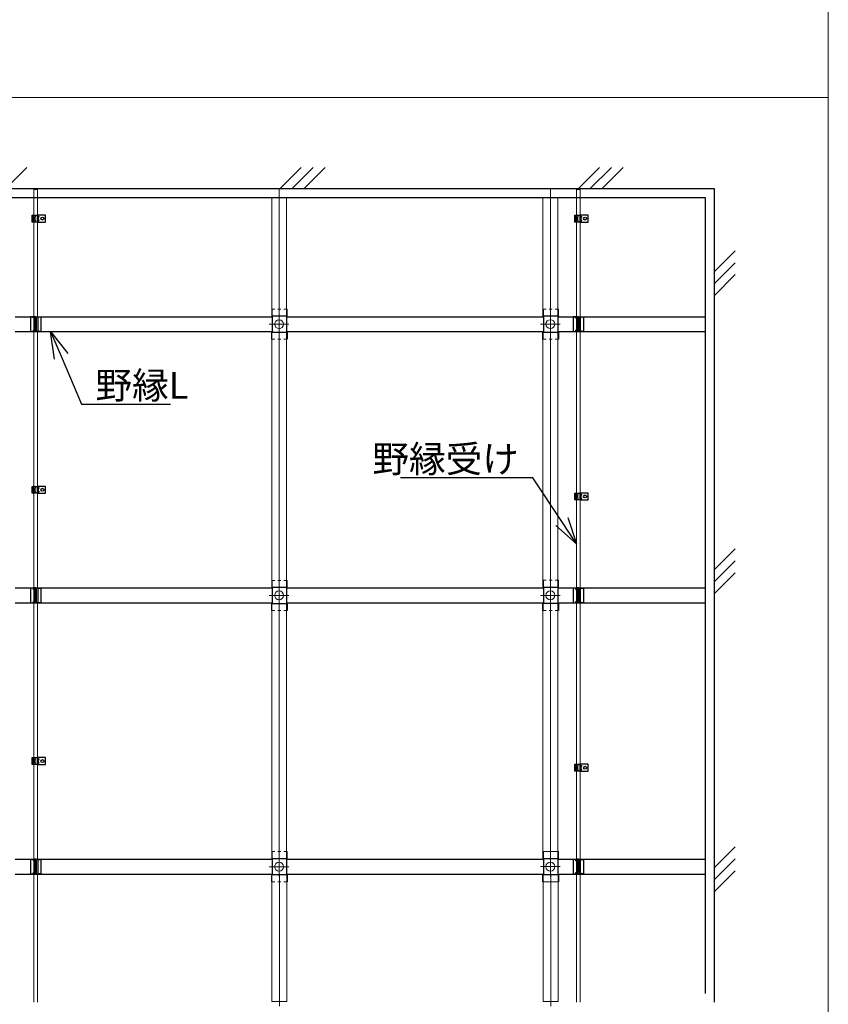
# Model space of a CAD drawing. Extents: x -48119 to 46011, y 300 to 8610.
# Drawn here: x 3192 to 5904, y 1967 to 5271 of the extents above; entities that cross this region are included whole.
import ezdxf
from ezdxf import colors
from ezdxf.entities.mleader import LeaderData, LeaderLine
from ezdxf.math import Vec2, Vec3

# ---------------------------------------------------------------- set-up
doc = ezdxf.new("R2010")
doc.units = 0
doc.header["$LTSCALE"] = 20
doc.linetypes.add('JIS_02_1.0', pattern=[2, 1, -1])
doc.linetypes.add('PLine1', pattern=[1.5, 1, -0.5])
doc.layers.get('0').update_dxf_attribs({"linetype": 'CONTINUOUS'})
doc.layers.get('Defpoints').update_dxf_attribs({"linetype": 'CONTINUOUS'})
for name, color, linetype, lineweight in [('s01_野縁受け', 7, 'CONTINUOUS', 18), ('s03_野縁S', 7, 'CONTINUOUS', 18), ('s05_クロス金具', 7, 'CONTINUOUS', 18), ('z01_図面枠・図線', 7, 'CONTINUOUS', 18), ('z02_文字', 7, 'CONTINUOUS', 18), ('z03_寸法線', 8, 'CONTINUOUS', 13)]:
    doc.layers.add(name, color=color, linetype=linetype, lineweight=lineweight)
for name, color, linetype in [('s02_野縁L', 7, 'CONTINUOUS'), ('s04_ランナー・構造体', 7, 'CONTINUOUS'), ('s06_クリップ', 7, 'CONTINUOUS'), ('s07_吊ボルト・ハンガー', 7, 'CONTINUOUS')]:
    doc.layers.add(name, color=color, linetype=linetype)
doc.styles.get("Standard").update_dxf_attribs({"font": 'txt.shx', "width": 0.8, "bigfont": 'bigfont.shx'})
doc.dimstyles.get("Standard").update_dxf_attribs({"dimscale": 30, "dimtxt": 3, "dimasz": 3, "dimexe": 0.18, "dimexo": 3, "dimgap": 1, "dimtad": 1, "dimdec": 1, "dimdsep": 46, "dimtxsty": 'Standard', "dimblk": 'DOTSMALL', "dimcen": 0, "dimclrd": 256, "dimclre": 256, "dimclrt": 7, "dimadec": 1, "dimazin": 2, "dimtfac": 1, "dimtdec": 1, "dimtmove": 0, "dimatfit": 3, "dimldrblk": 'OPEN30', "dimfxl": 1, "dimtolj": 1, "dimtzin": 0, "dimlwd": -1, "dimarcsym": 0})

# ---------------------------------------------------------------- blocks, each defined once
blk = doc.blocks.new('_Open30')
at = {"color": 0, "linetype": 'ByBlock', "lineweight": -2}
for p, q in [((-1, 0.268), (0, 0)), ((0, 0), (-1, -0.268)), ((0, 0), (-1, 0))]:
    blk.add_line(p, q, dxfattribs=at)
blk = doc.blocks.new('_DotSmall')
at = {"color": 0, "linetype": 'ByBlock', "const_width": 0.5}
blk.add_lwpolyline([(-0.0625, 0, 1), (0.0625, 0, 1)], format="xyb", close=True, dxfattribs=at)
blk = doc.blocks.new('*D50')
at = {"layer": 'Defpoints', "color": 0, "transparency": 16777216}
for p in [(4972.5, 1960.6), (5520.4, 1974), (5520.4, 1742.8)]:
    blk.add_point(p, dxfattribs=at)
at = {"layer": 'z03_寸法線', "lineweight": -2, "transparency": 16777216}
for p, q in [((5520.4, 1884), (5520.4, 1737.4)), ((4972.5, 1870.6), (4972.5, 1737.4))]:
    blk.add_line(p, q, dxfattribs=at)
at = {"layer": 'z03_寸法線', "transparency": 16777216}
blk.add_line((4972.5, 1742.8), (5520.4, 1742.8), dxfattribs=at)
at = {"layer": 'z03_寸法線', "transparency": 16777216, "xscale": 90, "yscale": 90, "zscale": 90, "rotation": 180}
blk.add_blockref('_DotSmall', (4972.5, 1742.8), dxfattribs=at)
at = {"layer": 'z03_寸法線', "transparency": 16777216, "xscale": 90, "yscale": 90, "zscale": 90}
blk.add_blockref('_DotSmall', (5520.4, 1742.8), dxfattribs=at)
at = {"layer": 'z03_寸法線', "color": 7, "transparency": 16777216, "insert": (5246.4, 1817.8), "char_height": 90, "attachment_point": 5}
blk.add_mtext('\\A1;910以内', dxfattribs=at)

msp = doc.modelspace()

# ---------------------------------------------------------------- linework, layer by layer
at = {"layer": 's01_野縁受け'}
for p, q in [((3239.36, 4700.96), (3239.36, 4614.84)), ((3239.36, 4700.96), (3251.36, 4700.96)), ((3251.36, 4700.96), (3251.36, 4273.96)), ((5059.36, 4700.96), (5059.36, 4592.48)), ((5059.36, 4700.96), (5071.36, 4700.96)), ((5071.36, 4700.96), (5071.36, 4273.96)), ((3239.36, 4591.84), (3239.36, 4273.96)), ((5059.36, 4591.84), (5059.36, 4273.96)), ((3239.36, 4223.96), (3239.36, 3704.84)), ((3251.36, 4223.96), (3251.36, 3363.96)), ((5059.36, 4223.96), (5059.36, 3682.48)), ((5071.36, 4223.96), (5071.36, 3363.96)), ((3239.36, 3681.84), (3239.36, 3363.96)), ((5059.36, 3659.48), (5059.36, 3363.96)), ((3239.36, 3313.96), (3239.36, 2794.84)), ((3251.36, 3313.96), (3251.36, 2453.96)), ((5059.36, 3313.96), (5059.36, 2772.48)), ((5071.36, 3313.96), (5071.36, 2453.96)), ((3239.36, 2771.84), (3239.36, 2453.96)), ((5059.36, 2749.48), (5059.36, 2453.96)), ((3239.36, 2403.96), (3239.36, 1973.96)), ((3251.36, 2403.96), (3251.36, 1973.96)), ((5059.36, 2403.96), (5059.36, 1973.96)), ((5071.36, 2403.96), (5071.36, 1973.96))]:
    msp.add_line(p, q, dxfattribs=at)
at = {"layer": 's02_野縁L'}
for p, q in [((3176.6, 4273.96), (4038.52, 4273.96)), ((4086.52, 4273.96), (4948.52, 4273.96)), ((4996.52, 4273.96), (5490.36, 4273.96)), ((3176.6, 4223.96), (4038.52, 4223.96)), ((4086.52, 4223.96), (4948.52, 4223.96)), ((4996.52, 4223.96), (5490.36, 4223.96)), ((3176.6, 3363.96), (4038.52, 3363.96)), ((4086.52, 3363.96), (4948.52, 3363.96)), ((4996.52, 3363.96), (5490.36, 3363.96)), ((3176.6, 3313.96), (4038.52, 3313.96)), ((4086.52, 3313.96), (4948.52, 3313.96)), ((4996.52, 3313.96), (5490.36, 3313.96)), ((3176.6, 2453.96), (4038.52, 2453.96)), ((4086.52, 2453.96), (4948.52, 2453.96)), ((4996.52, 2453.96), (5490.36, 2453.96)), ((3176.6, 2403.96), (4038.52, 2403.96)), ((4086.52, 2403.96), (4948.52, 2403.96)), ((4996.52, 2403.96), (5490.36, 2403.96))]:
    msp.add_line(p, q, dxfattribs=at)
at = {"layer": 's03_野縁S'}
for p, q in [((4061.72, 4704.95), (4061.72, 4260.08)), ((4971.72, 4704.95), (4971.72, 4260.08)), ((4036.72, 4673.96), (4036.72, 4276.46)), ((4086.72, 4673.96), (4086.72, 4276.46)), ((4946.72, 4673.96), (4946.72, 4276.46)), ((4996.72, 4673.96), (4996.72, 4276.46)), ((4036.72, 4276.46), (4086.72, 4276.46)), ((4946.72, 4276.46), (4996.72, 4276.46)), ((4061.72, 4239.45), (4061.72, 3330.89)), ((4971.72, 4239.45), (4971.72, 3330.89)), ((4036.72, 4221.46), (4036.72, 3366.46)), ((4036.72, 4221.46), (4086.72, 4221.46)), ((4086.72, 4221.46), (4086.72, 3366.46)), ((4946.72, 4221.46), (4946.72, 3366.46)), ((4946.72, 4221.46), (4996.72, 4221.46)), ((4996.72, 4221.46), (4996.72, 3366.46)), ((4036.72, 3366.46), (4086.72, 3366.46)), ((4946.72, 3366.46), (4996.72, 3366.46)), ((4036.72, 3311.46), (4036.72, 2456.46)), ((4036.72, 3311.46), (4086.72, 3311.46)), ((4061.72, 3329.45), (4061.72, 2420.89)), ((4086.72, 3311.46), (4086.72, 2456.46)), ((4946.72, 3311.46), (4946.72, 2456.46)), ((4946.72, 3311.46), (4996.72, 3311.46)), ((4971.72, 3329.45), (4971.72, 2420.89)), ((4996.72, 3311.46), (4996.72, 2456.46)), ((4036.72, 2456.46), (4086.72, 2456.46)), ((4946.72, 2456.46), (4996.72, 2456.46)), ((4037.52, 2401.46), (4037.52, 1976.96)), ((4037.52, 2401.46), (4087.52, 2401.46)), ((4062.52, 2405.45), (4062.52, 1960.58)), ((4087.52, 2401.46), (4087.52, 1976.96)), ((4947.52, 2401.46), (4947.52, 1976.96)), ((4947.52, 2401.46), (4997.52, 2401.46)), ((4972.52, 2405.45), (4972.52, 1960.58)), ((4997.52, 2401.46), (4997.52, 1976.96)), ((4037.52, 1976.96), (4087.52, 1976.96)), ((4947.52, 1976.96), (4997.52, 1976.96))]:
    msp.add_line(p, q, dxfattribs=at)
at = {"layer": 's04_ランナー・構造体'}
for p, q in [((3145.36, 4703.96), (3216.07, 4774.67)), ((4065.36, 4703.96), (4136.07, 4774.67)), ((4105.36, 4703.96), (4176.07, 4774.67)), ((4145.36, 4703.96), (4216.07, 4774.67)), ((5065.36, 4703.96), (5136.07, 4774.67)), ((5105.36, 4703.96), (5176.07, 4774.67)), ((5145.36, 4703.96), (5216.07, 4774.67)), ((921.45, 4703.96), (5520.36, 4703.96)), ((5520.36, 4703.96), (5520.36, 1973.96)), ((921.45, 4673.96), (5490.36, 4673.96)), ((5490.36, 4673.96), (5490.36, 2003.96)), ((5520.36, 4424.61), (5591.07, 4495.32)), ((5520.36, 4384.61), (5591.07, 4455.32)), ((5520.36, 4344.61), (5591.07, 4415.32)), ((5520.36, 3424.61), (5591.07, 3495.32)), ((5520.36, 3384.61), (5591.07, 3455.32)), ((5520.36, 3344.61), (5591.07, 3415.32)), ((5520.36, 2424.61), (5591.07, 2495.32)), ((5520.36, 2384.61), (5591.07, 2455.32)), ((5520.36, 2344.61), (5591.07, 2415.32))]:
    msp.add_line(p, q, dxfattribs=at)
at = {"layer": 's05_クロス金具', "linetype": 'Continuous', "lineweight": 25}
for p, q in [((4036.72, 4299.6), (4036.72, 4275.6)), ((4037.52, 4299.6), (4037.52, 4275.6)), ((4087.52, 4275.6), (4087.52, 4299.6)), ((4088.32, 4275.6), (4088.32, 4299.6)), ((4946.72, 4299.78), (4946.72, 4275.78)), ((4947.52, 4299.78), (4947.52, 4275.78)), ((4997.52, 4275.78), (4997.52, 4299.78)), ((4998.32, 4275.78), (4998.32, 4299.78)), ((4036.72, 4275.6), (4037.52, 4275.6)), ((4037.52, 4275.6), (4038.52, 4275.6)), ((4038.52, 4275.6), (4038.52, 4275.45)), ((4086.52, 4275.45), (4038.52, 4275.45)), ((4038.52, 4275.45), (4038.52, 4273.65)), ((4038.52, 4273.65), (4038.52, 4224.26)), ((4086.52, 4275.6), (4086.52, 4275.45)), ((4086.52, 4275.6), (4087.52, 4275.6)), ((4086.52, 4275.45), (4086.52, 4273.65)), ((4086.52, 4273.65), (4086.52, 4224.26)), ((4088.32, 4275.6), (4087.52, 4275.6)), ((4946.72, 4275.78), (4947.52, 4275.78)), ((4947.52, 4275.78), (4948.52, 4275.78)), ((4948.52, 4275.78), (4948.52, 4275.62)), ((4996.52, 4275.62), (4948.52, 4275.62)), ((4948.52, 4275.62), (4948.52, 4273.82)), ((4948.52, 4273.82), (4948.52, 4224.44)), ((4996.52, 4275.78), (4996.52, 4275.62)), ((4996.52, 4275.78), (4997.52, 4275.78)), ((4996.52, 4275.62), (4996.52, 4273.82)), ((4996.52, 4273.82), (4996.52, 4224.44)), ((4998.32, 4275.78), (4997.52, 4275.78)), ((4036.72, 4198.31), (4036.72, 4222.31)), ((4036.72, 4222.31), (4037.52, 4222.31)), ((4037.52, 4198.31), (4037.52, 4222.31)), ((4038.52, 4222.31), (4037.52, 4222.31)), ((4038.52, 4224.26), (4038.52, 4222.46)), ((4038.52, 4222.46), (4086.52, 4222.46)), ((4038.52, 4222.46), (4038.52, 4222.31)), ((4086.52, 4224.26), (4086.52, 4222.46)), ((4086.52, 4222.46), (4086.52, 4222.31)), ((4087.52, 4222.31), (4086.52, 4222.31)), ((4088.32, 4222.31), (4087.52, 4222.31)), ((4087.52, 4222.31), (4087.52, 4198.31)), ((4088.32, 4222.31), (4088.32, 4198.31)), ((4946.72, 4198.49), (4946.72, 4222.49)), ((4946.72, 4222.49), (4947.52, 4222.49)), ((4947.52, 4198.49), (4947.52, 4222.49)), ((4948.52, 4222.49), (4947.52, 4222.49)), ((4948.52, 4224.44), (4948.52, 4222.64)), ((4948.52, 4222.64), (4996.52, 4222.64)), ((4948.52, 4222.64), (4948.52, 4222.49)), ((4996.52, 4224.44), (4996.52, 4222.64)), ((4996.52, 4222.64), (4996.52, 4222.49)), ((4997.52, 4222.49), (4996.52, 4222.49)), ((4998.32, 4222.49), (4997.52, 4222.49)), ((4997.52, 4222.49), (4997.52, 4198.49)), ((4998.32, 4222.49), (4998.32, 4198.49)), ((4036.72, 3389.6), (4036.72, 3365.6)), ((4037.52, 3389.6), (4037.52, 3365.6)), ((4087.52, 3365.6), (4087.52, 3389.6)), ((4088.32, 3365.6), (4088.32, 3389.6)), ((4946.72, 3389.78), (4946.72, 3365.78)), ((4947.52, 3389.78), (4947.52, 3365.78)), ((4997.52, 3365.78), (4997.52, 3389.78)), ((4998.32, 3365.78), (4998.32, 3389.78)), ((4036.72, 3365.6), (4037.52, 3365.6)), ((4037.52, 3365.6), (4038.52, 3365.6)), ((4038.52, 3365.6), (4038.52, 3365.45)), ((4086.52, 3365.45), (4038.52, 3365.45)), ((4038.52, 3365.45), (4038.52, 3363.65)), ((4038.52, 3363.65), (4038.52, 3314.26)), ((4086.52, 3365.6), (4086.52, 3365.45)), ((4086.52, 3365.6), (4087.52, 3365.6)), ((4086.52, 3365.45), (4086.52, 3363.65)), ((4086.52, 3363.65), (4086.52, 3314.26)), ((4088.32, 3365.6), (4087.52, 3365.6)), ((4946.72, 3365.78), (4947.52, 3365.78)), ((4947.52, 3365.78), (4948.52, 3365.78)), ((4948.52, 3365.78), (4948.52, 3365.62)), ((4996.52, 3365.62), (4948.52, 3365.62)), ((4948.52, 3365.62), (4948.52, 3363.82)), ((4948.52, 3363.82), (4948.52, 3314.44)), ((4996.52, 3365.78), (4996.52, 3365.62)), ((4996.52, 3365.78), (4997.52, 3365.78)), ((4996.52, 3365.62), (4996.52, 3363.82)), ((4996.52, 3363.82), (4996.52, 3314.44)), ((4998.32, 3365.78), (4997.52, 3365.78)), ((4036.72, 3288.31), (4036.72, 3312.31)), ((4036.72, 3312.31), (4037.52, 3312.31)), ((4037.52, 3288.31), (4037.52, 3312.31)), ((4038.52, 3312.31), (4037.52, 3312.31)), ((4038.52, 3314.26), (4038.52, 3312.46)), ((4038.52, 3312.46), (4086.52, 3312.46)), ((4038.52, 3312.46), (4038.52, 3312.31)), ((4086.52, 3314.26), (4086.52, 3312.46)), ((4086.52, 3312.46), (4086.52, 3312.31)), ((4087.52, 3312.31), (4086.52, 3312.31)), ((4088.32, 3312.31), (4087.52, 3312.31)), ((4087.52, 3312.31), (4087.52, 3288.31)), ((4088.32, 3312.31), (4088.32, 3288.31)), ((4946.72, 3288.49), (4946.72, 3312.49)), ((4946.72, 3312.49), (4947.52, 3312.49)), ((4947.52, 3288.49), (4947.52, 3312.49)), ((4948.52, 3312.49), (4947.52, 3312.49)), ((4948.52, 3314.44), (4948.52, 3312.64)), ((4948.52, 3312.64), (4996.52, 3312.64)), ((4948.52, 3312.64), (4948.52, 3312.49)), ((4996.52, 3314.44), (4996.52, 3312.64)), ((4996.52, 3312.64), (4996.52, 3312.49)), ((4997.52, 3312.49), (4996.52, 3312.49)), ((4998.32, 3312.49), (4997.52, 3312.49)), ((4997.52, 3312.49), (4997.52, 3288.49)), ((4998.32, 3312.49), (4998.32, 3288.49)), ((4036.72, 2479.6), (4036.72, 2455.6)), ((4037.52, 2479.6), (4037.52, 2455.6)), ((4087.52, 2455.6), (4087.52, 2479.6)), ((4088.32, 2455.6), (4088.32, 2479.6)), ((4946.72, 2479.78), (4946.72, 2455.78)), ((4946.72, 2479.78), (4946.72, 2455.78)), ((4947.52, 2479.78), (4947.52, 2455.78)), ((4947.52, 2479.78), (4947.52, 2455.78)), ((4997.52, 2455.78), (4997.52, 2479.78)), ((4997.52, 2455.78), (4997.52, 2479.78)), ((4998.32, 2455.78), (4998.32, 2479.78)), ((4998.32, 2455.78), (4998.32, 2479.78)), ((4036.72, 2455.6), (4037.52, 2455.6)), ((4037.52, 2455.6), (4038.52, 2455.6)), ((4038.52, 2455.6), (4038.52, 2455.45)), ((4086.52, 2455.45), (4038.52, 2455.45)), ((4038.52, 2455.45), (4038.52, 2453.65)), ((4038.52, 2453.65), (4038.52, 2404.26)), ((4086.52, 2455.6), (4086.52, 2455.45)), ((4086.52, 2455.6), (4087.52, 2455.6)), ((4086.52, 2455.45), (4086.52, 2453.65)), ((4086.52, 2453.65), (4086.52, 2404.26)), ((4088.32, 2455.6), (4087.52, 2455.6)), ((4946.72, 2455.78), (4947.52, 2455.78)), ((4946.72, 2455.78), (4947.52, 2455.78)), ((4947.52, 2455.78), (4948.52, 2455.78)), ((4947.52, 2455.78), (4948.52, 2455.78)), ((4948.52, 2455.78), (4948.52, 2455.62)), ((4948.52, 2455.78), (4948.52, 2455.62)), ((4996.52, 2455.62), (4948.52, 2455.62)), ((4948.52, 2455.62), (4948.52, 2453.82)), ((4996.52, 2455.62), (4948.52, 2455.62)), ((4948.52, 2455.62), (4948.52, 2453.82)), ((4948.52, 2453.82), (4948.52, 2404.44)), ((4948.52, 2453.82), (4948.52, 2404.44)), ((4996.52, 2455.78), (4996.52, 2455.62)), ((4996.52, 2455.78), (4997.52, 2455.78)), ((4996.52, 2455.78), (4996.52, 2455.62)), ((4996.52, 2455.78), (4997.52, 2455.78)), ((4996.52, 2455.62), (4996.52, 2453.82)), ((4996.52, 2455.62), (4996.52, 2453.82)), ((4996.52, 2453.82), (4996.52, 2404.44)), ((4996.52, 2453.82), (4996.52, 2404.44)), ((4998.32, 2455.78), (4997.52, 2455.78)), ((4998.32, 2455.78), (4997.52, 2455.78)), ((4036.72, 2378.31), (4036.72, 2402.31)), ((4036.72, 2402.31), (4037.52, 2402.31)), ((4037.52, 2378.31), (4037.52, 2402.31)), ((4038.52, 2402.31), (4037.52, 2402.31)), ((4038.52, 2404.26), (4038.52, 2402.46)), ((4038.52, 2402.46), (4086.52, 2402.46)), ((4038.52, 2402.46), (4038.52, 2402.31)), ((4086.52, 2404.26), (4086.52, 2402.46)), ((4086.52, 2402.46), (4086.52, 2402.31)), ((4087.52, 2402.31), (4086.52, 2402.31)), ((4088.32, 2402.31), (4087.52, 2402.31)), ((4087.52, 2402.31), (4087.52, 2378.31)), ((4088.32, 2402.31), (4088.32, 2378.31)), ((4946.72, 2378.49), (4946.72, 2402.49)), ((4946.72, 2402.49), (4947.52, 2402.49)), ((4946.72, 2378.49), (4946.72, 2402.49)), ((4946.72, 2402.49), (4947.52, 2402.49)), ((4947.52, 2378.49), (4947.52, 2402.49)), ((4948.52, 2402.49), (4947.52, 2402.49)), ((4947.52, 2378.49), (4947.52, 2402.49)), ((4948.52, 2402.49), (4947.52, 2402.49)), ((4948.52, 2404.44), (4948.52, 2402.64)), ((4948.52, 2404.44), (4948.52, 2402.64)), ((4948.52, 2402.64), (4996.52, 2402.64)), ((4948.52, 2402.64), (4948.52, 2402.49)), ((4948.52, 2402.64), (4996.52, 2402.64)), ((4948.52, 2402.64), (4948.52, 2402.49)), ((4996.52, 2404.44), (4996.52, 2402.64)), ((4996.52, 2404.44), (4996.52, 2402.64)), ((4996.52, 2402.64), (4996.52, 2402.49)), ((4996.52, 2402.64), (4996.52, 2402.49)), ((4997.52, 2402.49), (4996.52, 2402.49)), ((4997.52, 2402.49), (4996.52, 2402.49)), ((4998.32, 2402.49), (4997.52, 2402.49)), ((4997.52, 2402.49), (4997.52, 2378.49)), ((4998.32, 2402.49), (4997.52, 2402.49)), ((4997.52, 2402.49), (4997.52, 2378.49)), ((4998.32, 2402.49), (4998.32, 2378.49)), ((4998.32, 2402.49), (4998.32, 2378.49))]:
    msp.add_line(p, q, dxfattribs=at)
at = {"layer": 's05_クロス金具'}
for p, q in [((4037.52, 4299.6), (4036.72, 4299.6)), ((4088.32, 4299.6), (4087.52, 4299.6)), ((4947.52, 4299.78), (4946.72, 4299.78)), ((4998.32, 4299.78), (4997.52, 4299.78)), ((4061.72, 4215.91), (4061.72, 4282.01)), ((4971.72, 4216.08), (4971.72, 4282.18)), ((4094.77, 4248.96), (4028.67, 4248.96)), ((5004.77, 4249.13), (4938.67, 4249.13)), ((4037.52, 4198.31), (4036.72, 4198.31)), ((4088.32, 4198.31), (4087.52, 4198.31)), ((4947.52, 4198.49), (4946.72, 4198.49)), ((4998.32, 4198.49), (4997.52, 4198.49)), ((4037.52, 3389.6), (4036.72, 3389.6)), ((4061.72, 3305.91), (4061.72, 3372.01)), ((4088.32, 3389.6), (4087.52, 3389.6)), ((4947.52, 3389.78), (4946.72, 3389.78)), ((4971.72, 3306.08), (4971.72, 3372.18)), ((4998.32, 3389.78), (4997.52, 3389.78)), ((4094.77, 3338.96), (4028.67, 3338.96)), ((5004.77, 3339.13), (4938.67, 3339.13)), ((4971.72, 3363.96), (4971.8, 3363.96)), ((4971.72, 3313.96), (4971.81, 3313.96)), ((4037.52, 3288.31), (4036.72, 3288.31)), ((4088.32, 3288.31), (4087.52, 3288.31)), ((4947.52, 3288.49), (4946.72, 3288.49)), ((4998.32, 3288.49), (4997.52, 3288.49)), ((4037.52, 2479.6), (4036.72, 2479.6)), ((4088.32, 2479.6), (4087.52, 2479.6)), ((4998.32, 2479.78), (4946.72, 2479.78)), ((4947.52, 2479.78), (4946.72, 2479.78)), ((4998.32, 2479.78), (4997.52, 2479.78)), ((4061.72, 2395.91), (4061.72, 2462.01)), ((4971.72, 2396.08), (4971.72, 2462.18)), ((4971.72, 2396.08), (4971.72, 2462.18)), ((4971.72, 2453.96), (4971.89, 2453.96)), ((4094.77, 2428.96), (4028.67, 2428.96)), ((5004.77, 2429.13), (4938.67, 2429.13)), ((5004.77, 2429.13), (4938.67, 2429.13)), ((4998.32, 2378.49), (4946.72, 2378.49)), ((4947.52, 2378.49), (4946.72, 2378.49)), ((4998.32, 2378.49), (4997.52, 2378.49)), ((4037.52, 2378.31), (4036.72, 2378.31)), ((4088.32, 2378.31), (4087.52, 2378.31))]:
    msp.add_line(p, q, dxfattribs=at)
at = {"layer": 's05_クロス金具', "linetype": 'JIS_02_1.0', "ltscale": 0.5}
for p, q in [((4037.52, 4299.6), (4087.52, 4299.6)), ((4947.52, 4299.78), (4997.52, 4299.78)), ((4037.52, 4198.31), (4087.52, 4198.31)), ((4947.52, 4198.49), (4997.52, 4198.49)), ((4037.52, 3389.6), (4087.52, 3389.6)), ((4947.52, 3389.78), (4997.52, 3389.78)), ((4037.52, 3288.31), (4087.52, 3288.31)), ((4947.52, 3288.49), (4997.52, 3288.49)), ((4037.52, 2479.6), (4087.52, 2479.6)), ((4947.52, 2479.78), (4997.52, 2479.78)), ((4947.52, 2378.49), (4997.52, 2378.49)), ((4037.52, 2378.31), (4087.52, 2378.31))]:
    msp.add_line(p, q, dxfattribs=at)
at = {"layer": 's05_クロス金具'}
for centre in [(4061.72, 4248.96), (4971.72, 4249.13), (4061.72, 3338.96), (4971.72, 3339.13), (4061.72, 2428.96), (4971.72, 2429.13)]:
    msp.add_circle(centre, 15, dxfattribs=at)
at = {"layer": 's06_クリップ'}
for p, q in [((3237.36, 4273.33), (3227.86, 4273.33)), ((3227.86, 4273.33), (3227.86, 4224.58)), ((3237.36, 4268.96), (3237.36, 4273.33)), ((3238.76, 4268.96), (3237.36, 4268.96)), ((3243.76, 4273.96), (3238.76, 4273.96)), ((3238.76, 4273.96), (3238.76, 4223.96)), ((3245.36, 4273.96), (3243.76, 4273.96)), ((3243.76, 4273.96), (3243.76, 4223.96)), ((3245.36, 4273.96), (3246.96, 4273.96)), ((3245.36, 4223.96), (3245.36, 4273.96)), ((3246.96, 4273.96), (3246.96, 4223.96)), ((3246.96, 4273.96), (3251.96, 4273.96)), ((3251.96, 4273.96), (3251.96, 4223.96)), ((3251.96, 4268.96), (3253.36, 4268.96)), ((3253.36, 4268.96), (3253.36, 4273.33)), ((3253.36, 4273.33), (3262.86, 4273.33)), ((3262.86, 4273.33), (3262.86, 4224.58)), ((5057.36, 4273.33), (5047.86, 4273.33)), ((5047.86, 4273.33), (5047.86, 4224.58)), ((5057.36, 4268.96), (5057.36, 4273.33)), ((5058.76, 4268.96), (5057.36, 4268.96)), ((5063.76, 4273.96), (5058.76, 4273.96)), ((5058.76, 4273.96), (5058.76, 4223.96)), ((5065.36, 4273.96), (5063.76, 4273.96)), ((5063.76, 4273.96), (5063.76, 4223.96)), ((5065.36, 4273.96), (5066.96, 4273.96)), ((5065.36, 4223.96), (5065.36, 4273.96)), ((5066.96, 4273.96), (5066.96, 4223.96)), ((5066.96, 4273.96), (5071.96, 4273.96)), ((5071.96, 4273.96), (5071.96, 4223.96)), ((5071.96, 4268.96), (5073.36, 4268.96)), ((5073.36, 4268.96), (5073.36, 4273.33)), ((5073.36, 4273.33), (5082.86, 4273.33)), ((5082.86, 4273.33), (5082.86, 4224.58)), ((3237.36, 4224.58), (3237.36, 4228.96)), ((3237.36, 4228.96), (3238.76, 4228.96)), ((3253.36, 4228.96), (3251.96, 4228.96)), ((3253.36, 4224.58), (3253.36, 4228.96)), ((5057.36, 4224.58), (5057.36, 4228.96)), ((5057.36, 4228.96), (5058.76, 4228.96)), ((5073.36, 4228.96), (5071.96, 4228.96)), ((5073.36, 4224.58), (5073.36, 4228.96)), ((3227.86, 4224.58), (3237.36, 4224.58)), ((3238.76, 4223.96), (3243.76, 4223.96)), ((3246.96, 4223.96), (3243.76, 4223.96)), ((3251.96, 4223.96), (3246.96, 4223.96)), ((3262.86, 4224.58), (3253.36, 4224.58)), ((5047.86, 4224.58), (5057.36, 4224.58)), ((5058.76, 4223.96), (5063.76, 4223.96)), ((5066.96, 4223.96), (5063.76, 4223.96)), ((5071.96, 4223.96), (5066.96, 4223.96)), ((5082.86, 4224.58), (5073.36, 4224.58)), ((3237.36, 3363.33), (3227.86, 3363.33)), ((3227.86, 3363.33), (3227.86, 3314.58)), ((3237.36, 3358.96), (3237.36, 3363.33)), ((3238.76, 3358.96), (3237.36, 3358.96)), ((3243.76, 3363.96), (3238.76, 3363.96)), ((3238.76, 3363.96), (3238.76, 3313.96)), ((3245.36, 3363.96), (3243.76, 3363.96)), ((3243.76, 3363.96), (3243.76, 3313.96)), ((3245.36, 3363.96), (3246.96, 3363.96)), ((3245.36, 3313.96), (3245.36, 3363.96)), ((3246.96, 3363.96), (3246.96, 3313.96)), ((3246.96, 3363.96), (3251.96, 3363.96)), ((3251.96, 3363.96), (3251.96, 3313.96)), ((3251.96, 3358.96), (3253.36, 3358.96)), ((3253.36, 3358.96), (3253.36, 3363.33)), ((3253.36, 3363.33), (3262.86, 3363.33)), ((3262.86, 3363.33), (3262.86, 3314.58)), ((5057.36, 3363.33), (5047.86, 3363.33)), ((5047.86, 3363.33), (5047.86, 3314.58)), ((5057.36, 3358.96), (5057.36, 3363.33)), ((5058.76, 3358.96), (5057.36, 3358.96)), ((5063.76, 3363.96), (5058.76, 3363.96)), ((5058.76, 3363.96), (5058.76, 3313.96)), ((5065.36, 3363.96), (5063.76, 3363.96)), ((5063.76, 3363.96), (5063.76, 3313.96)), ((5065.36, 3363.96), (5066.96, 3363.96)), ((5065.36, 3313.96), (5065.36, 3363.96)), ((5066.96, 3363.96), (5066.96, 3313.96)), ((5066.96, 3363.96), (5071.96, 3363.96)), ((5071.96, 3363.96), (5071.96, 3313.96)), ((5071.96, 3358.96), (5073.36, 3358.96)), ((5073.36, 3358.96), (5073.36, 3363.33)), ((5073.36, 3363.33), (5082.86, 3363.33)), ((5082.86, 3363.33), (5082.86, 3314.58)), ((3227.86, 3314.58), (3237.36, 3314.58)), ((3237.36, 3314.58), (3237.36, 3318.96)), ((3237.36, 3318.96), (3238.76, 3318.96)), ((3238.76, 3313.96), (3243.76, 3313.96)), ((3246.96, 3313.96), (3243.76, 3313.96)), ((3251.96, 3313.96), (3246.96, 3313.96)), ((3253.36, 3318.96), (3251.96, 3318.96)), ((3253.36, 3314.58), (3253.36, 3318.96)), ((3262.86, 3314.58), (3253.36, 3314.58)), ((5047.86, 3314.58), (5057.36, 3314.58)), ((5057.36, 3314.58), (5057.36, 3318.96)), ((5057.36, 3318.96), (5058.76, 3318.96)), ((5058.76, 3313.96), (5063.76, 3313.96)), ((5066.96, 3313.96), (5063.76, 3313.96)), ((5071.96, 3313.96), (5066.96, 3313.96)), ((5073.36, 3318.96), (5071.96, 3318.96)), ((5073.36, 3314.58), (5073.36, 3318.96)), ((5082.86, 3314.58), (5073.36, 3314.58)), ((3237.36, 2453.33), (3227.86, 2453.33)), ((3227.86, 2453.33), (3227.86, 2404.58)), ((3237.36, 2448.96), (3237.36, 2453.33)), ((3238.76, 2448.96), (3237.36, 2448.96)), ((3243.76, 2453.96), (3238.76, 2453.96)), ((3238.76, 2453.96), (3238.76, 2403.96)), ((3245.36, 2453.96), (3243.76, 2453.96)), ((3243.76, 2453.96), (3243.76, 2403.96)), ((3245.36, 2453.96), (3246.96, 2453.96)), ((3245.36, 2403.96), (3245.36, 2453.96)), ((3246.96, 2453.96), (3246.96, 2403.96)), ((3246.96, 2453.96), (3251.96, 2453.96)), ((3251.96, 2453.96), (3251.96, 2403.96)), ((3251.96, 2448.96), (3253.36, 2448.96)), ((3253.36, 2448.96), (3253.36, 2453.33)), ((3253.36, 2453.33), (3262.86, 2453.33)), ((3262.86, 2453.33), (3262.86, 2404.58)), ((5057.36, 2453.33), (5047.86, 2453.33)), ((5047.86, 2453.33), (5047.86, 2404.58)), ((5057.36, 2448.96), (5057.36, 2453.33)), ((5058.76, 2448.96), (5057.36, 2448.96)), ((5063.76, 2453.96), (5058.76, 2453.96)), ((5058.76, 2453.96), (5058.76, 2403.96)), ((5065.36, 2453.96), (5063.76, 2453.96)), ((5063.76, 2453.96), (5063.76, 2403.96)), ((5065.36, 2453.96), (5066.96, 2453.96)), ((5065.36, 2403.96), (5065.36, 2453.96)), ((5066.96, 2453.96), (5066.96, 2403.96)), ((5066.96, 2453.96), (5071.96, 2453.96)), ((5071.96, 2453.96), (5071.96, 2403.96)), ((5071.96, 2448.96), (5073.36, 2448.96)), ((5073.36, 2448.96), (5073.36, 2453.33)), ((5073.36, 2453.33), (5082.86, 2453.33)), ((5082.86, 2453.33), (5082.86, 2404.58)), ((3227.86, 2404.58), (3237.36, 2404.58)), ((3237.36, 2404.58), (3237.36, 2408.96)), ((3237.36, 2408.96), (3238.76, 2408.96)), ((3238.76, 2403.96), (3243.76, 2403.96)), ((3246.96, 2403.96), (3243.76, 2403.96)), ((3251.96, 2403.96), (3246.96, 2403.96)), ((3253.36, 2408.96), (3251.96, 2408.96)), ((3253.36, 2404.58), (3253.36, 2408.96)), ((3262.86, 2404.58), (3253.36, 2404.58)), ((5047.86, 2404.58), (5057.36, 2404.58)), ((5057.36, 2404.58), (5057.36, 2408.96)), ((5057.36, 2408.96), (5058.76, 2408.96)), ((5058.76, 2403.96), (5063.76, 2403.96)), ((5066.96, 2403.96), (5063.76, 2403.96)), ((5071.96, 2403.96), (5066.96, 2403.96)), ((5073.36, 2408.96), (5071.96, 2408.96)), ((5073.36, 2404.58), (5073.36, 2408.96)), ((5082.86, 2404.58), (5073.36, 2404.58))]:
    msp.add_line(p, q, dxfattribs=at)
at = {"layer": 's07_吊ボルト・ハンガー', "linetype": 'Continuous'}
for p, q in [((3233.86, 4591.84), (3233.86, 4614.84)), ((3233.86, 4614.84), (3252.86, 4614.84)), ((3252.86, 4591.84), (3233.86, 4591.84)), ((3235.29, 4591.84), (3235.29, 4614.84)), ((3243.68, 4609.34), (3244.86, 4609.84)), ((3243.68, 4597.34), (3243.68, 4609.34)), ((3243.68, 4597.34), (3244.86, 4596.84)), ((3244.86, 4609.84), (3244.86, 4614.84)), ((3244.86, 4591.84), (3244.86, 4596.84)), ((3251.36, 4591.84), (3251.36, 4614.84)), ((3277.86, 4614.84), (3252.86, 4614.84)), ((3252.86, 4614.84), (3252.86, 4591.84)), ((3252.86, 4609.84), (3253.86, 4610.84)), ((3252.86, 4609.84), (3256.86, 4609.84)), ((3252.86, 4608.84), (3253.86, 4607.84)), ((3252.86, 4608.84), (3256.86, 4608.84)), ((3252.86, 4597.84), (3253.86, 4598.84)), ((3252.86, 4597.84), (3256.86, 4597.84)), ((3252.86, 4596.84), (3253.86, 4595.84)), ((3252.86, 4596.84), (3256.86, 4596.84)), ((3252.86, 4591.84), (3277.86, 4591.84)), ((3253.86, 4610.84), (3256.86, 4609.84)), ((3253.86, 4607.84), (3256.86, 4608.84)), ((3253.86, 4598.84), (3256.86, 4597.84)), ((3253.86, 4595.84), (3256.86, 4596.84)), ((3256.86, 4608.84), (3256.86, 4609.84)), ((3256.86, 4596.84), (3256.86, 4597.84)), ((3277.86, 4591.84), (3277.86, 4614.84)), ((5053.86, 4591.84), (5053.86, 4614.84)), ((5053.86, 4614.84), (5072.86, 4614.84)), ((5072.86, 4591.84), (5053.86, 4591.84)), ((5055.29, 4591.84), (5055.29, 4614.84)), ((5063.68, 4609.34), (5064.86, 4609.84)), ((5063.68, 4597.34), (5063.68, 4609.34)), ((5063.68, 4597.34), (5064.86, 4596.84)), ((5064.86, 4609.84), (5064.86, 4614.84)), ((5064.86, 4591.84), (5064.86, 4596.84)), ((5071.36, 4591.84), (5071.36, 4614.84)), ((5097.86, 4614.84), (5072.86, 4614.84)), ((5072.86, 4614.84), (5072.86, 4591.84)), ((5072.86, 4609.84), (5073.86, 4610.84)), ((5072.86, 4609.84), (5076.86, 4609.84)), ((5072.86, 4608.84), (5073.86, 4607.84)), ((5072.86, 4608.84), (5076.86, 4608.84)), ((5072.86, 4597.84), (5073.86, 4598.84)), ((5072.86, 4597.84), (5076.86, 4597.84)), ((5072.86, 4596.84), (5073.86, 4595.84)), ((5072.86, 4596.84), (5076.86, 4596.84)), ((5072.86, 4591.84), (5097.86, 4591.84)), ((5073.86, 4610.84), (5076.86, 4609.84)), ((5073.86, 4607.84), (5076.86, 4608.84)), ((5073.86, 4598.84), (5076.86, 4597.84)), ((5073.86, 4595.84), (5076.86, 4596.84)), ((5076.86, 4608.84), (5076.86, 4609.84)), ((5076.86, 4596.84), (5076.86, 4597.84)), ((5097.86, 4591.84), (5097.86, 4614.84)), ((3233.86, 3681.84), (3233.86, 3704.84)), ((3233.86, 3704.84), (3252.86, 3704.84)), ((3235.29, 3681.84), (3235.29, 3704.84)), ((3243.68, 3699.34), (3244.86, 3699.84)), ((3244.86, 3699.84), (3244.86, 3704.84)), ((3251.36, 3681.84), (3251.36, 3704.84)), ((3277.86, 3704.84), (3252.86, 3704.84)), ((3252.86, 3704.84), (3252.86, 3681.84)), ((3252.86, 3699.84), (3253.86, 3700.84)), ((3252.86, 3699.84), (3256.86, 3699.84)), ((3253.86, 3700.84), (3256.86, 3699.84)), ((3256.86, 3698.84), (3256.86, 3699.84)), ((3277.86, 3681.84), (3277.86, 3704.84)), ((3252.86, 3681.84), (3233.86, 3681.84)), ((3243.68, 3687.34), (3243.68, 3699.34)), ((3243.68, 3687.34), (3244.86, 3686.84)), ((3244.86, 3681.84), (3244.86, 3686.84)), ((3252.86, 3698.84), (3253.86, 3697.84)), ((3252.86, 3698.84), (3256.86, 3698.84)), ((3252.86, 3687.84), (3253.86, 3688.84)), ((3252.86, 3687.84), (3256.86, 3687.84)), ((3252.86, 3686.84), (3253.86, 3685.84)), ((3252.86, 3686.84), (3256.86, 3686.84)), ((3252.86, 3681.84), (3277.86, 3681.84)), ((3253.86, 3697.84), (3256.86, 3698.84)), ((3253.86, 3688.84), (3256.86, 3687.84)), ((3253.86, 3685.84), (3256.86, 3686.84)), ((3256.86, 3686.84), (3256.86, 3687.84)), ((5053.86, 3659.48), (5053.86, 3682.48)), ((5053.86, 3682.48), (5072.86, 3682.48)), ((5055.29, 3659.48), (5055.29, 3682.48)), ((5063.68, 3676.98), (5064.86, 3677.48)), ((5063.68, 3664.98), (5063.68, 3676.98)), ((5064.86, 3677.48), (5064.86, 3682.48)), ((5071.36, 3659.48), (5071.36, 3682.48)), ((5097.86, 3682.48), (5072.86, 3682.48)), ((5072.86, 3682.48), (5072.86, 3659.48)), ((5072.86, 3677.48), (5073.86, 3678.48)), ((5072.86, 3677.48), (5076.86, 3677.48)), ((5072.86, 3676.48), (5073.86, 3675.48)), ((5072.86, 3676.48), (5076.86, 3676.48)), ((5073.86, 3678.48), (5076.86, 3677.48)), ((5073.86, 3675.48), (5076.86, 3676.48)), ((5076.86, 3676.48), (5076.86, 3677.48)), ((5097.86, 3659.48), (5097.86, 3682.48)), ((5072.86, 3659.48), (5053.86, 3659.48)), ((5063.68, 3664.98), (5064.86, 3664.48)), ((5064.86, 3659.48), (5064.86, 3664.48)), ((5072.86, 3665.48), (5073.86, 3666.48)), ((5072.86, 3665.48), (5076.86, 3665.48)), ((5072.86, 3664.48), (5073.86, 3663.48)), ((5072.86, 3664.48), (5076.86, 3664.48)), ((5072.86, 3659.48), (5097.86, 3659.48)), ((5073.86, 3666.48), (5076.86, 3665.48)), ((5073.86, 3663.48), (5076.86, 3664.48)), ((5076.86, 3664.48), (5076.86, 3665.48)), ((3233.86, 2771.84), (3233.86, 2794.84)), ((3233.86, 2794.84), (3252.86, 2794.84)), ((3235.29, 2771.84), (3235.29, 2794.84)), ((3243.68, 2789.34), (3244.86, 2789.84)), ((3243.68, 2777.34), (3243.68, 2789.34)), ((3243.68, 2777.34), (3244.86, 2776.84)), ((3244.86, 2789.84), (3244.86, 2794.84)), ((3244.86, 2771.84), (3244.86, 2776.84)), ((3251.36, 2771.84), (3251.36, 2794.84)), ((3277.86, 2794.84), (3252.86, 2794.84)), ((3252.86, 2794.84), (3252.86, 2771.84)), ((3252.86, 2789.84), (3253.86, 2790.84)), ((3252.86, 2789.84), (3256.86, 2789.84)), ((3252.86, 2788.84), (3253.86, 2787.84)), ((3252.86, 2788.84), (3256.86, 2788.84)), ((3252.86, 2777.84), (3253.86, 2778.84)), ((3252.86, 2777.84), (3256.86, 2777.84)), ((3252.86, 2776.84), (3253.86, 2775.84)), ((3252.86, 2776.84), (3256.86, 2776.84)), ((3253.86, 2790.84), (3256.86, 2789.84)), ((3253.86, 2787.84), (3256.86, 2788.84)), ((3253.86, 2778.84), (3256.86, 2777.84)), ((3253.86, 2775.84), (3256.86, 2776.84)), ((3256.86, 2788.84), (3256.86, 2789.84)), ((3256.86, 2776.84), (3256.86, 2777.84)), ((3277.86, 2771.84), (3277.86, 2794.84)), ((3252.86, 2771.84), (3233.86, 2771.84)), ((3252.86, 2771.84), (3277.86, 2771.84)), ((5053.86, 2749.48), (5053.86, 2772.48)), ((5053.86, 2772.48), (5072.86, 2772.48)), ((5072.86, 2749.48), (5053.86, 2749.48)), ((5055.29, 2749.48), (5055.29, 2772.48)), ((5063.68, 2766.98), (5064.86, 2767.48)), ((5063.68, 2754.98), (5063.68, 2766.98)), ((5063.68, 2754.98), (5064.86, 2754.48)), ((5064.86, 2767.48), (5064.86, 2772.48)), ((5064.86, 2749.48), (5064.86, 2754.48)), ((5071.36, 2749.48), (5071.36, 2772.48)), ((5097.86, 2772.48), (5072.86, 2772.48)), ((5072.86, 2772.48), (5072.86, 2749.48)), ((5072.86, 2767.48), (5073.86, 2768.48)), ((5072.86, 2767.48), (5076.86, 2767.48)), ((5072.86, 2766.48), (5073.86, 2765.48)), ((5072.86, 2766.48), (5076.86, 2766.48)), ((5072.86, 2755.48), (5073.86, 2756.48)), ((5072.86, 2755.48), (5076.86, 2755.48)), ((5072.86, 2754.48), (5073.86, 2753.48)), ((5072.86, 2754.48), (5076.86, 2754.48)), ((5072.86, 2749.48), (5097.86, 2749.48)), ((5073.86, 2768.48), (5076.86, 2767.48)), ((5073.86, 2765.48), (5076.86, 2766.48)), ((5073.86, 2756.48), (5076.86, 2755.48)), ((5073.86, 2753.48), (5076.86, 2754.48)), ((5076.86, 2766.48), (5076.86, 2767.48)), ((5076.86, 2754.48), (5076.86, 2755.48)), ((5097.86, 2749.48), (5097.86, 2772.48))]:
    msp.add_line(p, q, dxfattribs=at)
at = {"layer": 's07_吊ボルト・ハンガー'}
for p, q in [((3239.36, 4590.3), (3239.36, 4616.29)), ((3252.86, 4590.3), (3252.86, 4616.29)), ((5059.36, 4590.3), (5059.36, 4616.29)), ((5072.86, 4590.3), (5072.86, 4616.29)), ((3239.36, 3680.3), (3239.36, 3706.29)), ((3252.86, 3680.3), (3252.86, 3706.29)), ((5059.36, 3657.94), (5059.36, 3683.94)), ((5072.86, 3657.94), (5072.86, 3683.94)), ((3239.36, 2770.3), (3239.36, 2796.29)), ((3252.86, 2770.3), (3252.86, 2796.29)), ((5059.36, 2747.94), (5059.36, 2773.94)), ((5072.86, 2747.94), (5072.86, 2773.94))]:
    msp.add_line(p, q, dxfattribs=at)
at = {"layer": 's07_吊ボルト・ハンガー', "linetype": 'PLine1'}
for p, q in [((3254.86, 4591.84), (3254.86, 4614.84)), ((5074.86, 4591.84), (5074.86, 4614.84)), ((3254.86, 3681.84), (3254.86, 3704.84)), ((5074.86, 3659.48), (5074.86, 3682.48)), ((3254.86, 2771.84), (3254.86, 2794.84)), ((5074.86, 2749.48), (5074.86, 2772.48))]:
    msp.add_line(p, q, dxfattribs=at)
at = {"layer": 's07_吊ボルト・ハンガー', "linetype": 'Continuous'}
for centre in [(3267.86, 4603.34), (5087.86, 4603.34), (3267.86, 3693.34), (5087.86, 3670.98), (3267.86, 2783.34), (5087.86, 2760.98)]:
    msp.add_circle(centre, 5, dxfattribs=at)
at = {"layer": 'z01_図面枠・図線'}
for p, q in [((5903.69, 8610), (5903.71, 1161.54)), ((278.7, 5010), (5903.7, 5010))]:
    msp.add_line(p, q, dxfattribs=at)

# ---------------------------------------------------------------- dimensions: what is measured, and where the dimension line sits
at = {"layer": 'z03_寸法線'}
dim = msp.add_linear_dim(base=(5520.36, 1742.79), p1=(4972.52, 1960.58), p2=(5520.36, 1973.96), text='910以内', dimstyle='Standard', dxfattribs=at)
dim.commit()
dim.dimension.update_dxf_attribs({"geometry": '*D50', "text_midpoint": (5246.44, 1817.79)})

# ---------------------------------------------------------------- leaders
at = {"layer": 'z02_文字'}
ml = msp.add_multileader_mtext('Standard', dxfattribs=at)
ml.set_content('野縁受け', color=7)
ml.set_leader_properties(color=256)
ml.set_arrow_properties(name='OPEN30')
ml.build(insert=Vec2(0, 0))
ml.multileader.update_dxf_attribs({"text_left_attachment_type": 5, "text_right_attachment_type": 5, "dogleg_length": 1.5, "arrow_head_size": 90, "scale": 30})
ctx = ml.context
ctx.base_point, ctx.scale, ctx.char_height, ctx.arrow_head_size, ctx.landing_gap_size, ctx.plane_origin = Vec3(6320.62, 5000.38), 30, 90, 90, 1.5, Vec3(8108.16, 4820.08)
ctx.left_attachment, ctx.right_attachment, ctx.text_align_type = 5, 5, 2
notes = []
notes.append((ctx, [(1, (1, 1, 0), (6690.22, 5000.38), (-1, 0), 45, [(0, [(6745.7, 4809.51)], 0, [])])]))
ctx.mtext.insert, ctx.mtext.width, ctx.mtext.defined_height, ctx.mtext.alignment, ctx.mtext.flow_direction = Vec3(6643.72, 5108.38), 547.6458, 244.55, 3, 5
ml = msp.add_multileader_mtext('Standard', dxfattribs=at)
ml.set_content('野縁受け', color=7)
ml.set_leader_properties(color=256)
ml.set_arrow_properties(name='OPEN30')
ml.build(insert=Vec2(0, 0))
ml.multileader.update_dxf_attribs({"text_left_attachment_type": 5, "text_right_attachment_type": 5, "dogleg_length": 1.5, "arrow_head_size": 90, "scale": 30})
ctx = ml.context
ctx.base_point, ctx.scale, ctx.char_height, ctx.arrow_head_size, ctx.landing_gap_size, ctx.plane_origin = Vec3(10562.87, 4956.27), 30, 90, 90, 1.5, Vec3(11307.38, 4655.91)
ctx.left_attachment, ctx.right_attachment, ctx.text_align_type = 5, 5, 2
notes.append((ctx, [(1, (1, 1, 0), (10932.47, 4956.27), (-1, 0), 45, [(0, [(11227.69, 4696.68)], 0, [])])]))
ctx.mtext.insert, ctx.mtext.width, ctx.mtext.defined_height, ctx.mtext.alignment, ctx.mtext.flow_direction = Vec3(10885.97, 5064.27), 1352.1108, 242.2, 3, 5
ml = msp.add_multileader_mtext('Standard', dxfattribs=at)
ml.set_content('野縁L', color=7)
ml.set_leader_properties(color=256)
ml.set_arrow_properties(name='OPEN30')
ml.build(insert=Vec2(0, 0))
ml.multileader.update_dxf_attribs({"text_left_attachment_type": 5, "text_right_attachment_type": 5, "dogleg_length": 1.5, "arrow_head_size": 90, "scale": 30})
ctx = ml.context
ctx.base_point, ctx.scale, ctx.char_height, ctx.arrow_head_size, ctx.landing_gap_size, ctx.plane_origin = Vec3(6830.43, 3994.6), 30, 90, 90, 1.5, Vec3(7549.82, 4432.03)
ctx.left_attachment, ctx.right_attachment, ctx.text_align_type = 5, 5, 2
notes.append((ctx, [(1, (1, 1, 0), (7099.23, 3994.6), (-1, 0), 45, [(0, [(7416.71, 4467.88)], 0, [])])]))
ctx.mtext.insert, ctx.mtext.width, ctx.mtext.alignment, ctx.mtext.flow_direction = Vec3(7052.73, 4102.6), 1839.053, 3, 5
ml = msp.add_multileader_mtext('Standard', dxfattribs=at)
ml.set_content('野縁L', color=7)
ml.set_leader_properties(color=256)
ml.set_arrow_properties(name='OPEN30')
ml.build(insert=Vec2(0, 0))
ml.multileader.update_dxf_attribs({"text_left_attachment_type": 5, "text_right_attachment_type": 5, "dogleg_length": 1.5, "arrow_head_size": 90, "scale": 30})
ctx = ml.context
ctx.base_point, ctx.scale, ctx.char_height, ctx.arrow_head_size, ctx.landing_gap_size, ctx.plane_origin = Vec3(3444.13, 3980.76), 30, 90, 90, 1.5, Vec3(3278.72, 4223.96)
ctx.left_attachment, ctx.right_attachment = 5, 5
notes.append((ctx, [(0, (1, 1, 0), (3399.13, 3980.76), (1, 0), 45, [(0, [(3295.45, 4223.96)], 0, [])])]))
ctx.mtext.insert, ctx.mtext.flow_direction = Vec3(3445.63, 4088.76), 5
ml = msp.add_multileader_mtext('Standard', dxfattribs=at)
ml.set_content('野縁受け', color=7)
ml.set_leader_properties(color=256)
ml.set_arrow_properties(name='OPEN30')
ml.build(insert=Vec2(0, 0))
ml.multileader.update_dxf_attribs({"text_left_attachment_type": 5, "text_right_attachment_type": 5, "dogleg_length": 1.5, "arrow_head_size": 90, "scale": 30})
ctx = ml.context
ctx.base_point, ctx.scale, ctx.char_height, ctx.arrow_head_size, ctx.landing_gap_size, ctx.plane_origin = Vec3(4542.66, 3733.81), 30, 90, 90, 1.5, Vec3(3251.36, 3893.85)
ctx.left_attachment, ctx.right_attachment, ctx.text_align_type = 5, 5, 2
notes.append((ctx, [(1, (1, 1, 0), (4912.26, 3733.81), (-1, 0), 45, [(0, [(5059.36, 3511.72)], 0, [])])]))
ctx.mtext.insert, ctx.mtext.alignment, ctx.mtext.flow_direction = Vec3(4865.76, 3841.81), 3, 5
ml = msp.add_multileader_mtext('Standard', dxfattribs=at)
ml.set_content('野縁受け', color=7)
ml.set_leader_properties(color=256)
ml.set_arrow_properties(name='OPEN30')
ml.build(insert=Vec2(0, 0))
ml.multileader.update_dxf_attribs({"text_left_attachment_type": 5, "text_right_attachment_type": 5, "dogleg_length": 1.5, "arrow_head_size": 90, "scale": 30})
ctx = ml.context
ctx.base_point, ctx.scale, ctx.char_height, ctx.arrow_head_size, ctx.landing_gap_size, ctx.plane_origin = Vec3(6345.18, 2585), 30, 90, 90, 1.5, Vec3(5989.46, 2508.39)
ctx.left_attachment, ctx.right_attachment, ctx.text_align_type = 5, 5, 2
notes.append((ctx, [(1, (1, 1, 0), (6714.78, 2585), (-1, 0), 45, [(0, [(6852.83, 2381.2)], 0, [])])]))
ctx.mtext.insert, ctx.mtext.width, ctx.mtext.defined_height, ctx.mtext.alignment, ctx.mtext.flow_direction = Vec3(6668.28, 2693), 1352.1108, 242.2, 3, 5
ml = msp.add_multileader_mtext('Standard', dxfattribs=at)
ml.set_content('野縁受け', color=7)
ml.set_leader_properties(color=256)
ml.set_arrow_properties(name='OPEN30')
ml.build(insert=Vec2(0, 0))
ml.multileader.update_dxf_attribs({"text_left_attachment_type": 5, "text_right_attachment_type": 5, "dogleg_length": 1.5, "arrow_head_size": 90, "scale": 30})
ctx = ml.context
ctx.base_point, ctx.scale, ctx.char_height, ctx.arrow_head_size, ctx.landing_gap_size, ctx.plane_origin = Vec3(10647.43, 2489.02), 30, 90, 90, 1.5, Vec3(10373.55, 2378.19)
ctx.left_attachment, ctx.right_attachment, ctx.text_align_type = 5, 5, 2
notes.append((ctx, [(1, (1, 1, 0), (11017.03, 2489.02), (-1, 0), 45, [(0, [(11227.57, 2267.2)], 0, [])])]))
ctx.mtext.insert, ctx.mtext.width, ctx.mtext.defined_height, ctx.mtext.alignment, ctx.mtext.flow_direction = Vec3(10970.53, 2597.02), 1352.1108, 242.2, 3, 5
for ctx, leaders in notes:
    for number, flags, end, landing, length, lines in leaders:
        leader = LeaderData()
        leader.index, (leader.has_last_leader_line, leader.has_dogleg_vector, leader.attachment_direction) = number, flags
        leader.last_leader_point, leader.dogleg_vector, leader.dogleg_length = Vec3(end), Vec3(landing), length
        for number, points, colour, breaks in lines:
            line = LeaderLine()
            line.index, line.vertices, line.color, line.breaks = number, Vec3.list(points), colors.encode_raw_color(colour), breaks
            leader.lines.append(line)
        ctx.leaders.append(leader)

doc.saveas('drawing.dxf')
